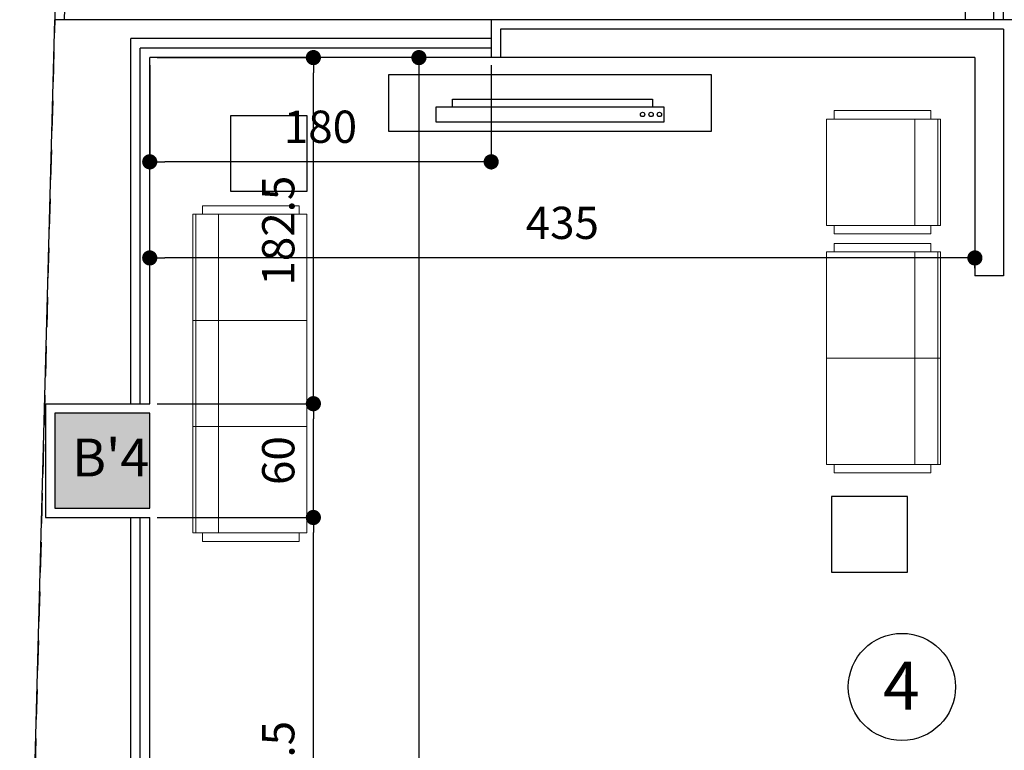
# Model space of a CAD drawing. Units: millimetres. Extents: x 375 to 688, y 35 to 100.
# Drawn here: x 568 to 574, y 85 to 88 of the extents above; entities that cross this region are included whole.
import ezdxf
from ezdxf.enums import TextEntityAlignment as Align

# ---------------------------------------------------------------- set-up
doc = ezdxf.new("R2010")
doc.units = ezdxf.units.MM
doc.header["$LTSCALE"] = 0.5
doc.linetypes.add('ACAD_ISO10W100', pattern=[18, 12, -3, 0, -3])
doc.linetypes.add('DASHED2', pattern=[9.525, 6.35, -3.175])
for name, color, linetype in [('.35', 30, 'DASHED2'), ('0.05', 250, 'Continuous'), ('0.1', 1, 'Continuous'), ('0.2', 2, 'Continuous'), ('0.6', 4, 'Continuous'), ('Co_0.05_Stone', 15, 'Continuous'), ('column hatch', 9, 'Continuous'), ('dim 1', 2, 'Continuous'), ('dim 2', 8, 'Continuous'), ('Furniture', 250, 'Continuous'), ('section line', 1, 'Continuous'), ('shomareh', 1, 'Continuous'), ('wall', 7, 'Continuous'), ('zamine dastor naghshe', 8, 'DASHED2')]:
    doc.layers.add(name, color=color, linetype=linetype)
doc.styles.add('Kadr', font='arial_0.ttf')
doc.styles.add('RD', font='romand.shx')
doc.styles.add('RS', font='ROMANS.shx', dxfattribs={"width": 0.7})
doc.dimstyles.new('100-100', dxfattribs={"dimtxt": 0.17, "dimasz": 0.08, "dimexe": 0.04, "dimexo": 0.04, "dimgap": 0.1, "dimtad": 1, "dimdec": 0, "dimlfac": 100, "dimzin": 12, "dimdsep": 46, "dimtxsty": 'RS', "dimblk1": 'DOT', "dimblk2": 'DOT', "dimsah": 1, "dimcen": 0, "dimclrd": 8, "dimclre": 8, "dimclrt": 15, "dimadec": 0, "dimazin": 0, "dimtfac": 1, "dimtdec": 0, "dimtix": 1, "dimtmove": 2, "dimatfit": 3, "dimldrblk": 'DOT', "dimfxl": 0, "dimtolj": 1, "dimtzin": 12, "dimarcsym": 0})

# ---------------------------------------------------------------- blocks, each defined once
blk = doc.blocks.new('cgnhjgfmn')
at = {"layer": 'Furniture', "lineweight": -2}
blk.add_line((490.1853, 58.847), (491.8853, 58.847), dxfattribs=at)
at = {"layer": 'Furniture'}
for points in [[(491.8853, 58.847), (491.8853, 58.547), (490.1853, 58.547), (490.1853, 58.847)], [(490.5213, 58.677), (490.5213, 58.717), (491.5761, 58.717), (491.5761, 58.677)]]:
    blk.add_lwpolyline(points, dxfattribs=at)
blk.add_lwpolyline([(490.4353, 58.677), (491.6353, 58.677), (491.6353, 58.597), (490.4353, 58.597)], close=True, dxfattribs=at)
for centre in [(491.5239, 58.637), (491.5681, 58.637), (491.6122, 58.637)]:
    blk.add_circle(centre, 0.0115, dxfattribs=at)
blk = doc.blocks.new('کاناپه 3 نفره')
at = {"layer": 'Furniture', "linetype": 'Continuous', "lineweight": 0}
for p, q in [((0, 0.6), (0, 0)), ((0, 0), (0, 0.6)), ((0, 0.6), (1.68, 0.6)), ((1.68, 0.5855), (0, 0.5855)), ((0.56, 0), (0.56, 0.6)), ((1.12, 0), (1.12, 0.6)), ((1.68, 0.6), (1.68, 0)), ((-0.045, 0.55), (0, 0.55)), ((-0.045, 0.04), (-0.045, 0.55)), ((1.725, 0.55), (1.68, 0.55)), ((1.725, 0.04), (1.725, 0.55)), ((1.68, 0.4649), (0, 0.4649)), ((-0.045, 0.04), (0, 0.04)), ((1.68, 0), (0, 0)), ((1.725, 0.04), (1.68, 0.04))]:
    blk.add_line(p, q, dxfattribs=at)
blk = doc.blocks.new('officechair3')
at = {"layer": 'Furniture', "linetype": 'Continuous', "lineweight": 0}
for p, q in [((-0.5548, 0.2841), (-0.5548, 0.2391)), ((-0.0448, 0.2841), (-0.5548, 0.2841)), ((-0.0448, 0.2841), (-0.0448, 0.2391)), ((-0.6048, 0.2391), (-0.0048, 0.2391)), ((-0.0048, 0.2391), (-0.6048, 0.2391)), ((-0.6048, 0.2391), (-0.6048, -0.3209)), ((-0.5903, -0.3209), (-0.5903, 0.2391)), ((-0.4698, -0.3209), (-0.4698, 0.2391)), ((-0.0048, -0.3209), (-0.0048, 0.2391)), ((-0.6048, -0.3209), (-0.0048, -0.3209)), ((-0.5548, -0.3659), (-0.5548, -0.3209)), ((-0.0448, -0.3659), (-0.0448, -0.3209)), ((-0.0448, -0.3659), (-0.5548, -0.3659))]:
    blk.add_line(p, q, dxfattribs=at)
blk = doc.blocks.new('کاناپه 2 نفره')
at = {"layer": 'Furniture', "linetype": 'Continuous', "lineweight": 0}
for p, q in [((5831.5599, -307.5816), (5832.0699, -307.5816)), ((5831.5599, -307.5816), (5831.5599, -307.6265)), ((5832.0699, -307.5816), (5832.0699, -307.6265)), ((5832.1199, -307.6265), (5831.5199, -307.6265)), ((5831.5199, -307.6265), (5832.1199, -307.6265)), ((5831.5199, -307.6265), (5832.1199, -307.6265)), ((5831.5199, -308.7465), (5831.5199, -307.6265)), ((5831.9848, -308.7465), (5831.9848, -307.6265)), ((5832.1054, -308.7465), (5832.1054, -307.6265)), ((5832.1199, -307.6265), (5832.1199, -308.7465)), ((5831.5199, -308.1865), (5832.1199, -308.1865)), ((5832.1199, -308.7465), (5831.5199, -308.7465)), ((5831.5599, -308.7915), (5831.5599, -308.7465)), ((5832.0699, -308.7915), (5832.0699, -308.7465)), ((5831.5599, -308.7915), (5832.0699, -308.7915))]:
    blk.add_line(p, q, dxfattribs=at)
blk = doc.blocks.new('Furnishing_(+3)')
at = {"layer": 'Furniture'}
for points in [[(240.528, 117.9842), (240.928, 117.9842), (240.928, 117.5842), (240.528, 117.5842)], [(244.0949, 115.5761), (244.0949, 115.9761), (243.6949, 115.9761), (243.6949, 115.5761)]]:
    blk.add_lwpolyline(points, close=True, dxfattribs=at)
at = {"layer": 'Furniture', "lineweight": -2}
blk.add_blockref('cgnhjgfmn', (-248.8255, 59.3533), dxfattribs=at)
at = {"layer": 'Furniture', "xscale": -1}
blk.add_blockref('officechair3', (243.6636, 117.7262), dxfattribs=at)
at = {"layer": 'Furniture', "extrusion": (0, 0, -1), "xscale": -1, "zscale": -1, "rotation": 270}
blk.add_blockref('کاناپه 3 نفره', (-240.928, 115.7842), dxfattribs=at)
at = {"layer": 'Furniture', "extrusion": (0, 0, -1), "xscale": -1, "zscale": -1}
blk.add_blockref('کاناپه 2 نفره', (5587.8515, 424.8918), dxfattribs=at)
blk = doc.blocks.new('Column_(+3)_Client')
at = {"layer": 'column hatch'}
h = blk.add_hatch(dxfattribs=at)
h.set_pattern_fill('DOTS', color=256, scale=0.01)
h.set_pattern_definition([(0, (327, 140), (0.0079375, 0.015875), [0, -0.015875])])
h.paths.add_polyline_path([(621.76524, 130.31505), (621.26524, 130.31505), (621.26524, 129.81505), (621.76524, 129.81505)])
h.paths.add_polyline_path([(628.81524, 130.31505), (628.31524, 130.31505), (628.31524, 129.81505), (628.81524, 129.81505)])
h.paths.add_polyline_path([(633.51524, 128.34005), (633.01524, 128.34005), (633.01524, 127.84005), (633.51524, 127.84005)])
h.paths.add_polyline_path([(628.81524, 127.01505), (628.31524, 127.01505), (628.31524, 126.51505), (628.81524, 126.51505)])
h.paths.add_polyline_path([(621.76524, 126.14005), (621.26524, 126.14005), (621.26524, 125.64005), (621.76524, 125.64005)])
h.paths.add_polyline_path([(614.11524, 126.41505), (613.61524, 126.41505), (613.61524, 125.91505), (614.11524, 125.91505)])
h.paths.add_polyline_path([(614.04026, 123.09005), (613.54026, 123.09005), (613.54026, 122.59005), (614.04026, 122.59005)])
h.paths.add_polyline_path([(614.81524, 118.64005), (614.31524, 118.64005), (614.31524, 118.14005), (614.81524, 118.14005)])
h.paths.add_polyline_path([(621.76524, 118.64005), (621.26524, 118.64005), (621.26524, 118.14005), (621.76524, 118.14005)])
h.paths.add_polyline_path([(627.84024, 118.64005), (627.34024, 118.64005), (627.34024, 118.14005), (627.84024, 118.14005)])
h.paths.add_polyline_path([(633.26524, 118.64005), (632.86524, 118.64005), (632.86524, 118.14005), (633.26524, 118.14005)])
h.paths.add_polyline_path([(633.39024, 123.09005), (632.89024, 123.09005), (632.89024, 122.59005), (633.39024, 122.59005)])
at = {"layer": '0.6'}
blk.add_lwpolyline([(613.61524, 125.91505), (614.11524, 125.91505), (614.11524, 126.41505), (613.61524, 126.41505)], close=True, dxfattribs=at)
at = {"layer": 'zamine dastor naghshe', "ltscale": 0.05}
blk.add_lwpolyline([(613.66524, 130.39005), (613.365, 119.04402), (615.46332, 116.89995), (633.31312, 116.98468), (633.66524, 130.39005)], close=True, dxfattribs=at)
at = {"layer": 'wall', "insert": (613.70542, 126.28145), "char_height": 0.2, "attachment_point": 1, "style": 'Kadr'}
blk.add_mtext_dynamic_manual_height_columns("B'4 ", width=0.2404089, gutter_width=1, heights=[0], dxfattribs=at)
blk = doc.blocks.new('Ax&Column_(+3)_Client')
at = {"layer": 'wall'}
blk.add_blockref('Column_(+3)_Client', (-520, -5), dxfattribs=at)
blk = doc.blocks.new('thtyy')
at = {"layer": '0.1'}
blk.add_hatch(color=256, dxfattribs=at).paths.add_polyline_path([(518.5531, -460.646), (518.5531, -461.1438), (518.4989, -461.1438), (518.4989, -460.4938), (519.4201, -460.4938), (519.4201, -460.646)])
blk.add_lwpolyline([(518.4989, -460.4938), (519.4201, -460.4938), (519.4201, -460.646), (518.5531, -460.646), (518.5531, -461.1438), (518.4989, -461.1438)], close=True, dxfattribs=at)
at = {"layer": '0.1', "linetype": 'ACAD_ISO10W100', "ltscale": 0.2, "const_width": 0.05}
blk.add_lwpolyline([(518.526, -461.4407), (518.526, -462.5879)], dxfattribs=at)
blk = doc.blocks.new('Sec_line')
at = {"layer": 'section line', "xscale": -1.000000000000002, "rotation": 90}
blk.add_blockref('thtyy', (-443.8036, 642.7038), dxfattribs=at)
blk = doc.blocks.new('Plan_(+3)')
at = {"layer": '.35', "linetype": 'Continuous'}
blk.add_circle((573.0652, 84.9715), 0.2825, dxfattribs=at)
at = {"layer": '0.05'}
blk.add_line((568.6949, 90.1651), (568.6484, 88.4901), dxfattribs=at)
at = {"layer": '0.1'}
for p, q in [((573.55, 88.4901), (573.55, 89.9151)), ((573.6, 88.4901), (573.6, 89.9151)), ((569, 86.4651), (569, 88.3901)), ((570.9, 88.3901), (569, 88.3901)), ((569.05, 86.4651), (569.05, 88.3401)), ((570.9, 88.3401), (569.05, 88.3401)), ((569, 83.1401), (569, 85.8651)), ((569.05, 83.1401), (569.05, 85.8651))]:
    blk.add_line(p, q, dxfattribs=at)
at = {"layer": '0.2'}
for p, q in [((573.4, 88.4901), (573.4, 89.9151)), ((568.4244, 81.8664), (568.5997, 88.4901)), ((570.9, 88.4901), (568.5997, 88.4901)), ((569.1, 86.4651), (569.1, 88.2901)), ((570.9, 88.2901), (569.1, 88.2901)), ((569.1, 83.1401), (569.1, 85.8651))]:
    blk.add_line(p, q, dxfattribs=at)
at = {"layer": 'Co_0.05_Stone'}
for p, q in [((570.9, 88.4901), (570.9, 88.2901)), ((573.65, 88.4901), (570.9, 88.4901)), ((570.9, 88.4901), (570.9, 88.2901)), ((568.55, 86.4651), (569.1, 86.4651)), ((568.55, 86.4651), (568.55, 85.8651)), ((568.55, 85.8651), (569.1, 85.8651))]:
    blk.add_line(p, q, dxfattribs=at)
at = {"layer": 'wall'}
for p, q in [((570.95, 88.4401), (570.95, 88.2901)), ((573.6, 88.4401), (570.95, 88.4401)), ((570.95, 88.4401), (570.95, 88.2901)), ((573.6, 88.4401), (573.6, 87.1401)), ((573.45, 88.2901), (570.95, 88.2901)), ((573.45, 88.2901), (573.45, 87.1401)), ((573.6, 87.1401), (573.45, 87.1401))]:
    blk.add_line(p, q, dxfattribs=at)
at = {"layer": '0.2'}
blk.add_blockref('Sec_line', (550.0456, -35), dxfattribs=at)
at = {"layer": 'dim 1'}
blk.add_blockref('Ax&Column_(+3)_Client', (474.9848, -35), dxfattribs=at)
at = {"layer": 'shomareh', "color": 1, "style": 'RD'}
blk.add_text('4', height=0.2537, dxfattribs=at).set_placement((573.0623, 84.9784), align=Align.MIDDLE_CENTER)
blk = doc.blocks.new('_DOT')
at = {"color": 0, "linetype": 'ByBlock'}
blk.add_line((-0.5, 0), (-1, 0), dxfattribs=at)
at = {"color": 0, "linetype": 'ByBlock', "const_width": 0.5}
blk.add_lwpolyline([(-0.25, 0, 1), (0.25, 0, 1)], format="xyb", close=True, dxfattribs=at)
blk = doc.blocks.new('*D366')
at = {"layer": 'Defpoints', "color": 0, "transparency": 16777216}
for p in [(569.1, 52.2337), (569.1, 52.1401), (573.45, 52.1401)]:
    blk.add_point(p, dxfattribs=at)
at = {"layer": 'dim 2', "color": 8, "lineweight": -2, "transparency": 16777216}
for p, q in [((569.1, 52.1801), (569.1, 52.2737)), ((573.45, 52.1801), (573.45, 52.2737)), ((573.37, 52.2337), (569.18, 52.2337))]:
    blk.add_line(p, q, dxfattribs=at)
at = {"layer": 'dim 2', "color": 8, "lineweight": -2, "transparency": 16777216, "xscale": 0.08, "yscale": 0.08, "zscale": 0.08, "rotation": 180}
blk.add_blockref('_DOT', (569.1, 52.2337), dxfattribs=at)
at = {"layer": 'dim 2', "color": 8, "lineweight": -2, "transparency": 16777216, "xscale": 0.08, "yscale": 0.08, "zscale": 0.08}
blk.add_blockref('_DOT', (573.45, 52.2337), dxfattribs=at)
at = {"layer": 'dim 2', "color": 15, "transparency": 16777216, "insert": (571.275, 52.4187), "char_height": 0.17, "attachment_point": 5, "style": 'RS'}
blk.add_mtext('\\A1;435', dxfattribs=at)
blk = doc.blocks.new('*D367')
at = {"layer": 'Defpoints', "color": 0, "transparency": 16777216}
for p in [(572.7521, 53.2901), (570.5192, 43.9401), (572.7521, 43.9401)]:
    blk.add_point(p, dxfattribs=at)
at = {"layer": 'dim 2', "color": 8, "lineweight": -2, "transparency": 16777216}
for p, q in [((572.7121, 53.2901), (570.4792, 53.2901)), ((570.5192, 53.2101), (570.5192, 44.0201)), ((572.7121, 43.9401), (570.4792, 43.9401))]:
    blk.add_line(p, q, dxfattribs=at)
at = {"layer": 'dim 2', "color": 8, "lineweight": -2, "transparency": 16777216, "xscale": 0.08, "yscale": 0.08, "zscale": 0.08}
for p, rotation in [((570.5192, 53.2901), 90), ((570.5192, 43.9401), 270)]:
    blk.add_blockref('_DOT', p, dxfattribs=dict(at, rotation=rotation))
at = {"layer": 'dim 2', "color": 15, "transparency": 16777216, "insert": (570.3342, 48.6151), "char_height": 0.17, "attachment_point": 5, "rotation": 90, "style": 'RS'}
blk.add_mtext('\\A1;935', dxfattribs=at)
blk = doc.blocks.new('*D410')
at = {"layer": 'Defpoints', "color": 0, "transparency": 16777216}
for p in [(569.1, 50.8651), (569.9626, 50.8651), (569.1, 48.1401)]:
    blk.add_point(p, dxfattribs=at)
at = {"layer": 'dim 2', "color": 8, "lineweight": -2, "transparency": 16777216}
for p, q in [((569.14, 50.8651), (570.0026, 50.8651)), ((569.9626, 48.2201), (569.9626, 50.7851)), ((569.14, 48.1401), (570.0026, 48.1401))]:
    blk.add_line(p, q, dxfattribs=at)
at = {"layer": 'dim 2', "color": 8, "lineweight": -2, "transparency": 16777216, "xscale": 0.08, "yscale": 0.08, "zscale": 0.08}
for p, rotation in [((569.9626, 50.8651), 90), ((569.9626, 48.1401), 270)]:
    blk.add_blockref('_DOT', p, dxfattribs=dict(at, rotation=rotation))
at = {"layer": 'dim 2', "color": 15, "transparency": 16777216, "insert": (569.7776, 49.5026), "char_height": 0.17, "attachment_point": 5, "rotation": 90, "style": 'RS'}
blk.add_mtext('\\A1;272.5', dxfattribs=at)
blk = doc.blocks.new('*D411')
at = {"layer": 'Defpoints', "color": 0, "transparency": 16777216}
for p in [(569.1, 51.4651), (569.9626, 51.4651), (569.1, 50.8651)]:
    blk.add_point(p, dxfattribs=at)
at = {"layer": 'dim 2', "color": 8, "lineweight": -2, "transparency": 16777216}
for p, q in [((569.14, 51.4651), (570.0026, 51.4651)), ((569.9626, 50.9451), (569.9626, 51.3851)), ((569.14, 50.8651), (570.0026, 50.8651))]:
    blk.add_line(p, q, dxfattribs=at)
at = {"layer": 'dim 2', "color": 8, "lineweight": -2, "transparency": 16777216, "xscale": 0.08, "yscale": 0.08, "zscale": 0.08}
for p, rotation in [((569.9626, 51.4651), 90), ((569.9626, 50.8651), 270)]:
    blk.add_blockref('_DOT', p, dxfattribs=dict(at, rotation=rotation))
at = {"layer": 'dim 2', "color": 15, "transparency": 16777216, "insert": (569.7776, 51.1651), "char_height": 0.17, "attachment_point": 5, "rotation": 90, "style": 'RS'}
blk.add_mtext('\\A1;60', dxfattribs=at)
blk = doc.blocks.new('*D412')
at = {"layer": 'Defpoints', "color": 0, "transparency": 16777216}
for p in [(569.1, 53.2901), (569.9626, 53.2901), (569.1, 51.4651)]:
    blk.add_point(p, dxfattribs=at)
at = {"layer": 'dim 2', "color": 8, "lineweight": -2, "transparency": 16777216}
for p, q in [((569.14, 53.2901), (570.0026, 53.2901)), ((569.9626, 51.5451), (569.9626, 53.2101)), ((569.14, 51.4651), (570.0026, 51.4651))]:
    blk.add_line(p, q, dxfattribs=at)
at = {"layer": 'dim 2', "color": 8, "lineweight": -2, "transparency": 16777216, "xscale": 0.08, "yscale": 0.08, "zscale": 0.08}
for p, rotation in [((569.9626, 53.2901), 90), ((569.9626, 51.4651), 270)]:
    blk.add_blockref('_DOT', p, dxfattribs=dict(at, rotation=rotation))
at = {"layer": 'dim 2', "color": 15, "transparency": 16777216, "insert": (569.7776, 52.3776), "char_height": 0.17, "attachment_point": 5, "rotation": 90, "style": 'RS'}
blk.add_mtext('\\A1;182.5', dxfattribs=at)
blk = doc.blocks.new('*D413')
at = {"layer": 'Defpoints', "color": 0, "transparency": 16777216}
for p in [(569.1, 53.2901), (570.9, 53.2901), (569.1, 52.7406)]:
    blk.add_point(p, dxfattribs=at)
at = {"layer": 'dim 2', "color": 8, "lineweight": -2, "transparency": 16777216}
for p, q in [((569.1, 53.2501), (569.1, 52.7006)), ((570.9, 53.2501), (570.9, 52.7006)), ((570.82, 52.7406), (569.18, 52.7406))]:
    blk.add_line(p, q, dxfattribs=at)
at = {"layer": 'dim 2', "color": 8, "lineweight": -2, "transparency": 16777216, "xscale": 0.08, "yscale": 0.08, "zscale": 0.08, "rotation": 180}
blk.add_blockref('_DOT', (569.1, 52.7406), dxfattribs=at)
at = {"layer": 'dim 2', "color": 8, "lineweight": -2, "transparency": 16777216, "xscale": 0.08, "yscale": 0.08, "zscale": 0.08}
blk.add_blockref('_DOT', (570.9, 52.7406), dxfattribs=at)
at = {"layer": 'dim 2', "color": 15, "transparency": 16777216, "insert": (570, 52.9256), "char_height": 0.17, "attachment_point": 5, "style": 'RS'}
blk.add_mtext('\\A1;180', dxfattribs=at)
blk = doc.blocks.new('Dim_(+3)')
at = {"layer": 'dim 2'}
for base, p1, p2, picture, middle in [((569.96256, 53.29005), (569.1, 51.46505), (569.1, 53.29005), '*D412', (569.77756, 52.37755)), ((570.51924, 43.94005), (572.75209, 53.29005), (572.75209, 43.94005), '*D367', (570.33424, 48.61505)), ((569.96256, 51.46505), (569.1, 50.86505), (569.1, 51.46505), '*D411', (569.77756, 51.16505)), ((569.96256, 50.86505), (569.1, 48.14005), (569.1, 50.86505), '*D410', (569.77756, 49.50255))]:
    dim = blk.add_linear_dim(base=base, p1=p1, p2=p2, angle=90, dimstyle='100-100', override={"dimdec": 2, "dimtdec": 2, "dimfxl": 0.18}, dxfattribs=at)
    dim.commit()
    dim.dimension.update_dxf_attribs({"geometry": picture, "text_midpoint": middle})
for base, p1, p2, picture, middle in [((569.1, 52.74065), (570.9, 53.29005), (569.1, 53.29005), '*D413', (570, 52.92565)), ((569.1, 52.23369), (573.45, 52.14005), (569.1, 52.14005), '*D366', (571.275, 52.41869))]:
    dim = blk.add_linear_dim(base=base, p1=p1, p2=p2, dimstyle='100-100', override={"dimdec": 2, "dimtdec": 2, "dimfxl": 0.18}, dxfattribs=at)
    dim.commit()
    dim.dimension.update_dxf_attribs({"geometry": picture, "text_midpoint": middle})

msp = doc.modelspace()

# ---------------------------------------------------------------- block references
at = {"layer": '0.1'}
msp.add_blockref('Plan_(+3)', (0, 0), dxfattribs=at)
at = {"layer": '0.2'}
msp.add_blockref('Furnishing_(+3)', (329, -30), dxfattribs=at)
at = {"layer": 'dim 2'}
msp.add_blockref('Dim_(+3)', (0, 35), dxfattribs=at)

doc.saveas('drawing.dxf')
